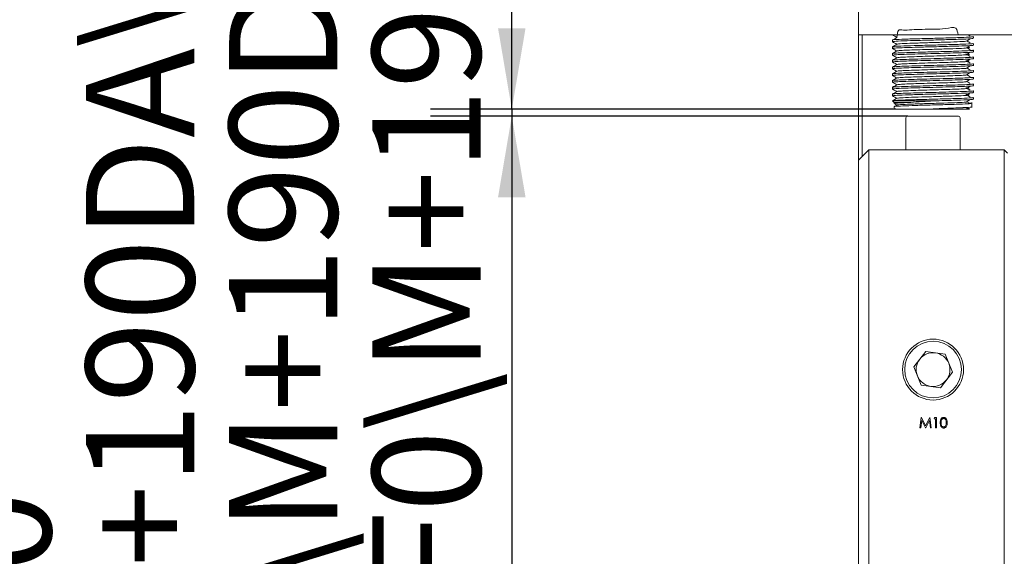
# Model space of a CAD drawing. Units: millimetres. Extents: x 0 to 658, y -1 to 558.
# Drawn here: x 191 to 228, y 160 to 180 of the extents above; entities that cross this region are included whole.
import ezdxf

# ---------------------------------------------------------------- set-up
doc = ezdxf.new("R2010")
doc.units = ezdxf.units.MM
doc.layers.add('图框', color=179, linetype='Continuous')
doc.styles.add('SLDTEXTSTYLE0', font='TXT', dxfattribs={"width": 0.7, "bigfont": 'bigfont'})
doc.styles.add('SLDTEXTSTYLE1', font='TXT', dxfattribs={"width": 0.7})
doc.dimstyles.new('SLDDIMSTYLE0', dxfattribs={"dimtxt": 4, "dimasz": 3, "dimexe": 0, "dimexo": 0.0625, "dimgap": 1, "dimtad": 2, "dimlfac": 4, "dimrnd": 1e-09, "dimzin": 12, "dimdsep": 46, "dimtxsty": 'SLDTEXTSTYLE1', "dimsah": 1, "dimcen": 0.09, "dimadec": 0, "dimazin": 3, "dimtfac": 1, "dimtmove": 0, "dimatfit": 0, "dimfxl": 0, "dimfrac": 2, "dimtolj": 1, "dimtzin": 12, "dimarcsym": 0})

# ---------------------------------------------------------------- blocks, each defined once
blk = doc.blocks.new('_D')
at = {"layer": '图框'}
for p, q in [((209.341, 176.58), (209.341, 181.58)), ((223.531, 176.58), (206.341, 176.58)), ((209.341, 176.58), (209.341, 176.33)), ((223.968, 176.33), (206.341, 176.33)), ((209.341, 176.33), (209.341, 128.349))]:
    blk.add_line(p, q, dxfattribs=at)
for points in [[(209.341, 176.58), (209.849, 179.58), (208.833, 179.58)], [(209.341, 176.33), (208.833, 173.33), (209.849, 173.33)]]:
    blk.add_solid(points, dxfattribs=at)
at = {"layer": '图框', "char_height": 4, "attachment_point": 1, "rotation": 90}
for s, insert, style in [('\\M+18169\\M+190DA\\M+18BDF开关调节间\\M+18C84\\M+1816A', (193.607, 128.349), 'SLDTEXTSTYLE0'), ('设\\M+19275\\M+190DA\\M+18BDF开关应\\M+18984时1s', (198.896, 128.629), 'SLDTEXTSTYLE0'), ('\\M+194F0\\M+196C6误\\M+18AB4应', (204.185, 139.988), 'SLDTEXTSTYLE0'), ('0.5~1.0', (188.318, 144.29), 'SLDTEXTSTYLE1')]:
    blk.add_mtext(s, dxfattribs=dict(at, insert=insert, style=style))

msp = doc.modelspace()

# ---------------------------------------------------------------- linework, layer by layer
at = {"color": 7, "linetype": 'Continuous', "lineweight": 15}
for p, q in [((222.15573, 179.33019), (222.15573, 184.45519)), ((222.15573, 174.70519), (222.15573, 179.33019)), ((223.40573, 179.33019), (222.15573, 179.33019)), ((222.28073, 179.33019), (222.28073, 174.83019)), ((223.40573, 179.33019), (223.40573, 179.33015)), ((223.40573, 179.33019), (228.40573, 179.33019)), ((223.40573, 179.14265), (223.40573, 179.0802)), ((223.41625, 179.33015), (223.42924, 179.32823)), ((226.28117, 179.28404), (226.20734, 179.33019)), ((226.40573, 179.20514), (226.40573, 179.26769)), ((226.40573, 178.95525), (226.40573, 179.01764)), ((223.40573, 178.8927), (223.40573, 178.83023)), ((223.40573, 178.64273), (223.40573, 178.58015)), ((226.40573, 178.7052), (226.40573, 178.76775)), ((223.40573, 178.39265), (223.40573, 178.33016)), ((226.40573, 178.45524), (226.40573, 178.5177)), ((226.40573, 178.2052), (226.40573, 178.26774)), ((223.40573, 178.14266), (223.40573, 178.08022)), ((226.40573, 177.95515), (226.40573, 178.0177)), ((223.40573, 177.89272), (223.40573, 177.83024)), ((223.40573, 177.64274), (223.40573, 177.58017)), ((226.40573, 177.70518), (226.40573, 177.76765)), ((223.40573, 177.39267), (223.40573, 177.33015)), ((226.40573, 177.45523), (226.40573, 177.51768)), ((226.40573, 177.20525), (226.40573, 177.26773)), ((223.40573, 177.14265), (223.40573, 177.08024)), ((223.40573, 176.89269), (223.46823, 176.83019)), ((224.90573, 176.89269), (223.40573, 176.89269)), ((223.46823, 176.83019), (223.46823, 176.79405)), ((224.02419, 176.83019), (223.46823, 176.83019)), ((226.34196, 176.80538), (226.20634, 176.82018)), ((226.34323, 176.64269), (226.34323, 176.83019)), ((226.40573, 176.95515), (226.40573, 177.01775)), ((223.46823, 176.67872), (223.46823, 176.64269)), ((223.49453, 176.77803), (223.56649, 176.73644)), ((225.24097, 176.58019), (223.53073, 176.58019)), ((226.13112, 176.59501), (226.19813, 176.63693)), ((226.18594, 176.59358), (226.17581, 176.59992)), ((226.25774, 176.58028), (226.23923, 176.58019)), ((223.90573, 176.26769), (223.90573, 175.08019)), ((223.96823, 176.33019), (225.79354, 176.33019)), ((225.79354, 176.33019), (225.84323, 176.33019)), ((225.90573, 175.08019), (225.90573, 176.26769)), ((222.53073, 175.08019), (222.15573, 174.70519)), ((222.53073, 175.08019), (222.53073, 171.33019)), ((222.53073, 175.08019), (227.53073, 175.08019)), ((226.01023, 175.08051), (226.01023, 175.08019)), ((226.01229, 175.08051), (226.01229, 175.08019)), ((226.10297, 175.08019), (226.10297, 175.08051)), ((226.46045, 175.08051), (226.46045, 175.08019)), ((226.46914, 175.08051), (226.46914, 175.08019)), ((226.47024, 175.08051), (226.47024, 175.08019)), ((226.47062, 175.08051), (226.47062, 175.08019)), ((227.53073, 171.33019), (227.53073, 175.08019)), ((227.65573, 174.95519), (227.53073, 175.08019)), ((222.15573, 171.33019), (222.15573, 174.70519)), ((222.1526, 172.4618), (222.15573, 172.4618)), ((222.1526, 172.45849), (222.15573, 172.45849)), ((222.1526, 172.45483), (222.15573, 172.45483)), ((222.15573, 172.44724), (222.1526, 172.44724)), ((222.1526, 172.43244), (222.15573, 172.43244)), ((222.15573, 140.20519), (222.15573, 171.33019)), ((222.53073, 171.33019), (222.53073, 140.20519)), ((227.53073, 140.20519), (227.53073, 171.33019)), ((224.63368, 167.62364), (224.19081, 167.05381)), ((225.34859, 167.52502), (224.63368, 167.62364)), ((225.62064, 166.85657), (225.34859, 167.52502)), ((224.19081, 167.05381), (224.46286, 166.38537)), ((225.17778, 166.28675), (225.62064, 166.85657)), ((224.46286, 166.38537), (225.17778, 166.28675)), ((224.42195, 164.80287), (224.47145, 165.17787)), ((224.47145, 165.17787), (224.47626, 165.17787)), ((224.47626, 165.17787), (224.63108, 164.87018)), ((224.63108, 164.87018), (224.78553, 165.17787)), ((224.78553, 165.17787), (224.79041, 165.17787)), ((224.79041, 165.17787), (224.84022, 164.80287)), ((224.94118, 165.13941), (224.96319, 165.17787)), ((224.96319, 165.17787), (225.03252, 165.17787)), ((225.03252, 165.17787), (225.03252, 164.80287)), ((224.45583, 164.80287), (224.42195, 164.80287)), ((224.49166, 165.07331), (224.45583, 164.80287)), ((224.62755, 164.80287), (224.49166, 165.07331)), ((224.63514, 164.80287), (224.62755, 164.80287)), ((224.77051, 165.07271), (224.63514, 164.80287)), ((224.80641, 164.80287), (224.77051, 165.07271)), ((224.84022, 164.80287), (224.80641, 164.80287)), ((224.99887, 165.13941), (224.94118, 165.13941)), ((224.99887, 164.80287), (224.99887, 165.13941)), ((225.03252, 164.80287), (224.99887, 164.80287))]:
    msp.add_line(p, q, dxfattribs=at)
for radius in [1.125, 1.047]:
    msp.add_circle((224.90573, 166.95519), radius, dxfattribs=at)
for centre, radius, start, end in [((223.53073, 176.64269), 0.0625, 180, 270), ((223.96823, 176.26769), 0.0625, 90, 180), ((225.84323, 176.26769), 0.0625, 0, 90), ((224.90573, 166.95519), 0.625, 82.14572, 142.14572), ((224.90573, 166.95519), 0.625, 22.14572, 82.14572), ((224.90573, 166.95519), 0.625, 142.14572, 202.14572), ((224.90573, 166.95519), 0.625, 322.14572, 22.14572), ((224.90573, 166.95519), 0.625, 202.14572, 262.14572), ((224.90573, 166.95519), 0.625, 262.14572, 322.14572)]:
    msp.add_arc(centre, radius, start, end, dxfattribs=at)
for points, knots in [([(225.82977, 179.33019), (225.813, 179.43027), (225.7702, 179.68574), (225.35755, 179.52795), (224.9436, 179.55942), (224.49883, 179.53326), (224.10484, 179.52941), (223.79538, 179.49193), (223.5961, 179.56938), (223.58057, 179.34617), (223.57306, 179.2383)], [0, 0, 0, 0, 0.08530428, 0.21775642, 0.34931507, 0.48018498, 0.61295569, 0.74293774, 0.8757693, 1, 1, 1, 1]), ([(226.38623, 179.26769), (226.38989, 179.26561), (226.401, 179.25931), (226.22893, 179.24641), (225.83753, 179.23126), (225.22616, 179.21307), (224.55799, 179.19656), (223.94829, 179.17844), (223.54556, 179.16176), (223.36697, 179.14937), (223.4128, 179.14312), (223.41625, 179.14265)], [0, 0, 0, 0, 0.05178713, 0.15711017, 0.2947484, 0.4345502, 0.57202589, 0.71177296, 0.84949964, 0.98868356, 1, 1, 1, 1]), ([(223.40734, 179.32843), (223.43444, 179.31277), (223.48749, 179.28211), (223.54054, 179.25144), (223.56649, 179.23644)], [0, 0, 0, 0, 0.51080285, 1, 1, 1, 1]), ([(223.56992, 179.23843), (223.54282, 179.22276), (223.48863, 179.19144), (223.43444, 179.16012), (223.40734, 179.14446)], [0, 0, 0, 0, 0.49997453, 1, 1, 1, 1]), ([(223.40734, 179.07843), (223.43444, 179.06277), (223.48749, 179.03211), (223.54054, 179.00144), (223.56649, 178.98644)], [0, 0, 0, 0, 0.51080285, 1, 1, 1, 1]), ([(223.56992, 178.98843), (223.54282, 178.97276), (223.48863, 178.94144), (223.43444, 178.91012), (223.40734, 178.89446)], [0, 0, 0, 0, 0.49997453, 1, 1, 1, 1]), ([(226.37686, 179.20514), (226.37476, 179.20115), (226.36965, 179.19148), (226.04027, 179.17549), (225.49963, 179.15832), (224.83946, 179.14116), (224.19111, 179.1234), (223.68812, 179.1067), (223.41464, 179.09154), (223.4341, 179.08303), (223.44058, 179.0802)], [0, 0, 0, 0, 0.09749207, 0.23676174, 0.37511566, 0.51346957, 0.65273924, 0.79046288, 0.93025977, 1, 1, 1, 1]), ([(226.37686, 179.01764), (226.37476, 179.01365), (226.36965, 179.00398), (226.04027, 178.98799), (225.49963, 178.97082), (224.83946, 178.95366), (224.19111, 178.9359), (223.68812, 178.9192), (223.41464, 178.90404), (223.4341, 178.89553), (223.44058, 178.8927)], [0, 0, 0, 0, 0.09749207, 0.23676174, 0.37511566, 0.51346957, 0.65273924, 0.79046288, 0.93025977, 1, 1, 1, 1]), ([(226.11147, 179.09514), (226.04733, 179.09068), (225.89932, 179.08038), (225.42917, 179.06456), (224.84842, 179.04742), (224.26754, 179.02964), (223.8219, 179.01296), (223.58257, 178.9985), (223.59577, 178.99065), (223.5994, 178.98849)], [0, 0, 0, 0, 0.12414803, 0.28645693, 0.44876583, 0.61214944, 0.77371866, 0.93772101, 1, 1, 1, 1]), ([(226.13112, 179.09501), (226.15611, 179.11065), (226.20609, 179.14193), (226.25614, 179.17321), (226.28117, 179.18885)], [0, 0, 0, 0, 0.49999621, 1, 1, 1, 1]), ([(226.28117, 179.03404), (226.25614, 179.04968), (226.21486, 179.07548), (226.17363, 179.10128), (226.15739, 179.11144)], [0, 0, 0, 0, 0.60617273, 1, 1, 1, 1]), ([(226.38626, 178.7052), (226.39026, 178.70322), (226.4028, 178.69701), (226.25288, 178.68572), (225.95996, 178.67307), (225.54739, 178.66008), (225.06972, 178.64663), (224.57257, 178.63434), (224.11403, 178.62061), (223.73331, 178.60826), (223.49238, 178.5949), (223.38688, 178.58556), (223.41188, 178.58072), (223.4148, 178.58015)], [0, 0, 0, 0, 0.04918289, 0.15416536, 0.25764541, 0.36166986, 0.46640053, 0.56929196, 0.6744121, 0.77739981, 0.88199245, 0.98621868, 1, 1, 1, 1]), ([(223.40734, 178.82843), (223.43444, 178.81277), (223.48749, 178.78211), (223.54054, 178.75144), (223.56649, 178.73644)], [0, 0, 0, 0, 0.51080285, 1, 1, 1, 1]), ([(223.56992, 178.73843), (223.54282, 178.72276), (223.48863, 178.69144), (223.43444, 178.66012), (223.40734, 178.64446)], [0, 0, 0, 0, 0.49997453, 1, 1, 1, 1]), ([(226.37771, 178.95525), (226.38588, 178.95369), (226.42389, 178.9464), (226.2059, 178.93256), (225.753, 178.91607), (225.123, 178.89787), (224.51004, 178.88272), (224.01683, 178.86758), (223.66759, 178.85536), (223.4434, 178.84214), (223.42226, 178.83405), (223.41228, 178.83023)], [0, 0, 0, 0, 0.03824008, 0.17786491, 0.31522033, 0.45489984, 0.59241767, 0.69764858, 0.80064092, 0.90586647, 1, 1, 1, 1]), ([(226.37771, 178.76775), (226.38588, 178.76619), (226.42389, 178.7589), (226.2059, 178.74506), (225.753, 178.72857), (225.123, 178.71037), (224.51004, 178.69522), (224.01683, 178.68008), (223.66759, 178.66786), (223.4434, 178.65464), (223.42226, 178.64655), (223.41228, 178.64273)], [0, 0, 0, 0, 0.038240083, 0.177864907, 0.315220332, 0.454899843, 0.592417667, 0.697648576, 0.800640919, 0.905866473, 1, 1, 1, 1]), ([(226.11774, 178.62792), (226.1597, 178.62456), (226.25698, 178.61678), (226.2478, 178.6056), (226.11257, 178.59197), (225.84435, 178.57932), (225.47835, 178.56633), (225.05179, 178.55288), (224.60895, 178.54059), (224.19862, 178.52686), (223.86429, 178.51451), (223.63125, 178.5012), (223.59084, 178.49258), (223.57084, 178.48831)], [0, 0, 0, 0, 0.06986036, 0.1619482, 0.25601171, 0.34872857, 0.44193338, 0.5357712, 0.62796046, 0.72214738, 0.81442294, 0.90813704, 1, 1, 1, 1]), ([(226.17725, 178.87387), (226.17776, 178.87384), (226.27537, 178.86802), (226.25841, 178.85698), (226.08166, 178.83882), (225.6568, 178.82232), (225.10066, 178.80412), (224.55271, 178.78897), (224.1129, 178.77383), (223.80239, 178.76162), (223.60968, 178.74908), (223.59084, 178.74163), (223.58281, 178.73846)], [0, 0, 0, 0, 0.00067624, 0.12761749, 0.25642162, 0.38313144, 0.51198604, 0.63884573, 0.73592141, 0.83093124, 0.92800197, 1, 1, 1, 1]), ([(226.13112, 178.84501), (226.15611, 178.86065), (226.20609, 178.89193), (226.25614, 178.92321), (226.28117, 178.93885)], [0, 0, 0, 0, 0.49999621, 1, 1, 1, 1]), ([(226.13112, 178.59501), (226.15611, 178.61065), (226.20609, 178.64193), (226.25614, 178.67321), (226.28117, 178.68885)], [0, 0, 0, 0, 0.49999621, 1, 1, 1, 1]), ([(226.28117, 178.78404), (226.25614, 178.79968), (226.22026, 178.8221), (226.18443, 178.84452), (226.17359, 178.8513)], [0, 0, 0, 0, 0.69753863, 1, 1, 1, 1]), ([(226.38626, 178.5177), (226.39026, 178.51572), (226.4028, 178.50951), (226.25288, 178.49822), (225.95996, 178.48557), (225.54739, 178.47258), (225.06972, 178.45913), (224.57257, 178.44684), (224.11403, 178.43311), (223.73331, 178.42076), (223.49238, 178.4074), (223.38688, 178.39806), (223.41188, 178.39322), (223.4148, 178.39265)], [0, 0, 0, 0, 0.04918289, 0.15416536, 0.25764541, 0.36166986, 0.46640053, 0.56929196, 0.6744121, 0.77739981, 0.88199245, 0.98621868, 1, 1, 1, 1]), ([(223.40734, 178.57843), (223.43444, 178.56277), (223.48749, 178.53211), (223.54054, 178.50144), (223.56649, 178.48644)], [0, 0, 0, 0, 0.51080285, 1, 1, 1, 1]), ([(223.56992, 178.48843), (223.54282, 178.47276), (223.48863, 178.44144), (223.43444, 178.41012), (223.40734, 178.39446)], [0, 0, 0, 0, 0.499974526, 1, 1, 1, 1]), ([(223.40734, 178.32843), (223.43444, 178.31277), (223.48749, 178.28211), (223.54054, 178.25144), (223.56649, 178.23644)], [0, 0, 0, 0, 0.51080285, 1, 1, 1, 1]), ([(226.39122, 178.45524), (226.39558, 178.45421), (226.41793, 178.44892), (226.29954, 178.43891), (226.0407, 178.42576), (225.649, 178.41326), (225.18365, 178.39956), (224.68577, 178.38734), (224.21385, 178.37374), (223.81124, 178.36101), (223.53462, 178.34811), (223.40096, 178.33743), (223.41904, 178.33168), (223.4238, 178.33016)], [0, 0, 0, 0, 0.02532628, 0.12987812, 0.23416819, 0.33741524, 0.44248594, 0.54528165, 0.65021878, 0.75383371, 0.8577299, 0.96254109, 1, 1, 1, 1]), ([(226.39122, 178.26774), (226.39558, 178.26671), (226.41793, 178.26142), (226.29954, 178.25141), (226.0407, 178.23826), (225.649, 178.22576), (225.18365, 178.21206), (224.68577, 178.19984), (224.21385, 178.18624), (223.81124, 178.17351), (223.53462, 178.16061), (223.40096, 178.14993), (223.41904, 178.14418), (223.4238, 178.14266)], [0, 0, 0, 0, 0.02532628, 0.12987812, 0.23416819, 0.33741524, 0.44248594, 0.54528165, 0.65021878, 0.75383371, 0.8577299, 0.96254109, 1, 1, 1, 1]), ([(226.11459, 178.37786), (226.14779, 178.37556), (226.24477, 178.36883), (226.25852, 178.35848), (226.15692, 178.34517), (225.91565, 178.33201), (225.56913, 178.31951), (225.15342, 178.30581), (224.70959, 178.29359), (224.28887, 178.27999), (223.92923, 178.26726), (223.68488, 178.25436), (223.56737, 178.24438), (223.57922, 178.23929), (223.58117, 178.23845)], [0, 0, 0, 0, 0.04811863, 0.14055065, 0.23434951, 0.32791344, 0.42054127, 0.5148058, 0.60702856, 0.70117321, 0.79413121, 0.88734164, 0.98137326, 1, 1, 1, 1]), ([(226.13112, 178.34501), (226.15611, 178.36065), (226.20609, 178.39193), (226.25614, 178.42321), (226.28117, 178.43885)], [0, 0, 0, 0, 0.49999621, 1, 1, 1, 1]), ([(226.28117, 178.28404), (226.25614, 178.29968), (226.22075, 178.3218), (226.18541, 178.34391), (226.17506, 178.35039)], [0, 0, 0, 0, 0.70719455, 1, 1, 1, 1]), ([(226.28117, 178.53404), (226.25614, 178.54968), (226.22076, 178.57179), (226.18542, 178.59391), (226.17508, 178.60038)], [0, 0, 0, 0, 0.70728386, 1, 1, 1, 1]), ([(223.56992, 178.23843), (223.54282, 178.22276), (223.48863, 178.19144), (223.43444, 178.16012), (223.40734, 178.14446)], [0, 0, 0, 0, 0.499974526, 1, 1, 1, 1]), ([(223.40734, 178.07843), (223.43444, 178.06277), (223.48749, 178.03211), (223.54054, 178.00144), (223.56649, 177.98644)], [0, 0, 0, 0, 0.51080285, 1, 1, 1, 1]), ([(223.56992, 177.98843), (223.54282, 177.97276), (223.48863, 177.94144), (223.43444, 177.91012), (223.40734, 177.89446)], [0, 0, 0, 0, 0.499974526, 1, 1, 1, 1]), ([(226.39282, 177.95515), (226.38847, 177.95185), (226.37853, 177.94431), (226.17654, 177.93155), (225.84196, 177.9193), (225.40492, 177.90577), (224.91509, 177.89291), (224.42418, 177.88014), (223.98448, 177.86656), (223.64516, 177.85433), (223.4362, 177.84141), (223.42283, 177.8337), (223.41683, 177.83024)], [0, 0, 0, 0, 0.08161613, 0.18668994, 0.28949119, 0.39430342, 0.49809674, 0.60174723, 0.7066224, 0.80939537, 0.91444678, 1, 1, 1, 1]), ([(226.40432, 178.2052), (226.40478, 178.20512), (226.43104, 178.20075), (226.33691, 178.19213), (226.1156, 178.17858), (225.74678, 178.16634), (225.29587, 178.15262), (224.80021, 178.14019), (224.31733, 178.12694), (223.89497, 178.11372), (223.58572, 178.10126), (223.41729, 178.08938), (223.42255, 178.08269), (223.42449, 178.08022)], [0, 0, 0, 0, 0.00188849, 0.1056972, 0.21052497, 0.31334147, 0.41843086, 0.52152127, 0.62595636, 0.73033911, 0.83347315, 0.93855233, 1, 1, 1, 1]), ([(226.40432, 178.0177), (226.40478, 178.01762), (226.43104, 178.01325), (226.33691, 178.00463), (226.1156, 177.99108), (225.74678, 177.97884), (225.29587, 177.96512), (224.80021, 177.95269), (224.31733, 177.93944), (223.89497, 177.92622), (223.58572, 177.91376), (223.41729, 177.90188), (223.42255, 177.89519), (223.42449, 177.89272)], [0, 0, 0, 0, 0.00188849, 0.1056972, 0.21052497, 0.31334147, 0.41843086, 0.52152127, 0.62595636, 0.73033911, 0.83347315, 0.93855233, 1, 1, 1, 1]), ([(226.12017, 178.0951), (226.07283, 178.09168), (225.96443, 178.08386), (225.65384, 178.07259), (225.25414, 178.05887), (224.81148, 178.04644), (224.38116, 178.03319), (224.00404, 178.01996), (223.72986, 178.00752), (223.58404, 177.99633), (223.58632, 177.99029), (223.58701, 177.98848)], [0, 0, 0, 0, 0.09348342, 0.21406197, 0.33730708, 0.45820698, 0.58068446, 0.70310052, 0.82405161, 0.94728474, 1, 1, 1, 1]), ([(226.13112, 178.09501), (226.15611, 178.11065), (226.20609, 178.14193), (226.25614, 178.17321), (226.28117, 178.18885)], [0, 0, 0, 0, 0.49999621, 1, 1, 1, 1]), ([(226.13112, 177.84501), (226.15611, 177.86065), (226.20609, 177.89193), (226.25614, 177.92321), (226.28117, 177.93885)], [0, 0, 0, 0, 0.499996214, 1, 1, 1, 1]), ([(226.28117, 178.03404), (226.25614, 178.04968), (226.21486, 178.07548), (226.17363, 178.10128), (226.15739, 178.11144)], [0, 0, 0, 0, 0.60617273, 1, 1, 1, 1]), ([(226.3865, 177.70518), (226.38924, 177.70287), (226.397, 177.69633), (226.23466, 177.68463), (225.93056, 177.67212), (225.51127, 177.65897), (225.02997, 177.64565), (224.53375, 177.63328), (224.08034, 177.61954), (223.70766, 177.60727), (223.47996, 177.59378), (223.38244, 177.58493), (223.40846, 177.5804), (223.40981, 177.58017)], [0, 0, 0, 0, 0.05751884, 0.16257618, 0.26581009, 0.3700869, 0.47462544, 0.57764119, 0.68274955, 0.7856098, 0.89037128, 0.99432219, 1, 1, 1, 1]), ([(223.40734, 177.82843), (223.43444, 177.81277), (223.48749, 177.78211), (223.54054, 177.75144), (223.56649, 177.73644)], [0, 0, 0, 0, 0.51080285, 1, 1, 1, 1]), ([(223.56992, 177.73843), (223.54282, 177.72276), (223.48863, 177.69144), (223.43444, 177.66012), (223.40734, 177.64446)], [0, 0, 0, 0, 0.499974526, 1, 1, 1, 1]), ([(223.40734, 177.57843), (223.43444, 177.56277), (223.48749, 177.53211), (223.54054, 177.50144), (223.56649, 177.48644)], [0, 0, 0, 0, 0.51080285, 1, 1, 1, 1]), ([(226.39282, 177.76765), (226.38847, 177.76435), (226.37853, 177.75681), (226.17654, 177.74405), (225.84196, 177.7318), (225.40492, 177.71827), (224.91509, 177.70541), (224.42418, 177.69264), (223.98448, 177.67906), (223.64516, 177.66683), (223.4362, 177.65391), (223.42283, 177.6462), (223.41683, 177.64274)], [0, 0, 0, 0, 0.081616129, 0.18668994, 0.289491195, 0.394303421, 0.498096744, 0.601747226, 0.706622403, 0.809395369, 0.914446782, 1, 1, 1, 1]), ([(226.11671, 177.59497), (226.10334, 177.59365), (226.04557, 177.58791), (225.81232, 177.57838), (225.44771, 177.56522), (225.01591, 177.5519), (224.5745, 177.53953), (224.16836, 177.52579), (223.84212, 177.51352), (223.6235, 177.50046), (223.59115, 177.49225), (223.57586, 177.48837)], [0, 0, 0, 0, 0.03641417, 0.15746608, 0.27974134, 0.40232362, 0.52311962, 0.64637034, 0.76698392, 0.88982772, 1, 1, 1, 1]), ([(226.11479, 177.84504), (226.08651, 177.84266), (226.00581, 177.83585), (225.73578, 177.82555), (225.35217, 177.81202), (224.91371, 177.79916), (224.47646, 177.78639), (224.08394, 177.77281), (223.7825, 177.76058), (223.6027, 177.74836), (223.59018, 177.74129), (223.58521, 177.73848)], [0, 0, 0, 0, 0.06503418, 0.18561426, 0.30855399, 0.43029815, 0.5518747, 0.67488829, 0.79543519, 0.91865558, 1, 1, 1, 1]), ([(226.13112, 177.59501), (226.15611, 177.61065), (226.20609, 177.64193), (226.25614, 177.67321), (226.28117, 177.68885)], [0, 0, 0, 0, 0.49999621, 1, 1, 1, 1]), ([(226.28117, 177.78404), (226.25614, 177.79968), (226.21486, 177.82548), (226.17363, 177.85128), (226.15739, 177.86144)], [0, 0, 0, 0, 0.606172725, 1, 1, 1, 1]), ([(226.28117, 177.53404), (226.25614, 177.54968), (226.21486, 177.57548), (226.17363, 177.60128), (226.15739, 177.61144)], [0, 0, 0, 0, 0.60617273, 1, 1, 1, 1]), ([(226.3865, 177.51768), (226.38924, 177.51537), (226.397, 177.50883), (226.23466, 177.49713), (225.93056, 177.48462), (225.51127, 177.47147), (225.02997, 177.45815), (224.53375, 177.44578), (224.08034, 177.43204), (223.70766, 177.41977), (223.47996, 177.40628), (223.38244, 177.39743), (223.40846, 177.3929), (223.40981, 177.39267)], [0, 0, 0, 0, 0.05751884, 0.16257618, 0.26581009, 0.3700869, 0.47462544, 0.57764119, 0.68274955, 0.7856098, 0.89037128, 0.99432219, 1, 1, 1, 1]), ([(223.56992, 177.48843), (223.54282, 177.47276), (223.48863, 177.44144), (223.43444, 177.41012), (223.40734, 177.39446)], [0, 0, 0, 0, 0.49997453, 1, 1, 1, 1]), ([(223.40734, 177.32843), (223.43444, 177.31277), (223.48749, 177.28211), (223.54054, 177.25144), (223.56649, 177.23644)], [0, 0, 0, 0, 0.51080285, 1, 1, 1, 1]), ([(223.56992, 177.23843), (223.54282, 177.22276), (223.48863, 177.19144), (223.43444, 177.16012), (223.40734, 177.14446)], [0, 0, 0, 0, 0.49997453, 1, 1, 1, 1]), ([(226.37533, 177.20525), (226.3838, 177.20344), (226.41912, 177.19593), (226.19151, 177.18181), (225.7286, 177.16531), (225.09489, 177.14719), (224.42779, 177.13048), (223.85534, 177.11274), (223.45955, 177.09561), (223.42507, 177.08415), (223.40788, 177.07843)], [0, 0, 0, 0, 0.043513242, 0.181359821, 0.316912813, 0.454705423, 0.590505901, 0.727743235, 0.864193398, 1, 1, 1, 1]), ([(226.38856, 177.45523), (226.39332, 177.45387), (226.41294, 177.44827), (226.28435, 177.4378), (226.01333, 177.42482), (225.61415, 177.41216), (225.14427, 177.39853), (224.64631, 177.38631), (224.1788, 177.37264), (223.78355, 177.36007), (223.51893, 177.347), (223.39584, 177.33677), (223.41699, 177.33134), (223.42161, 177.33015)], [0, 0, 0, 0, 0.03356628, 0.13830343, 0.2423343, 0.34582075, 0.45080971, 0.55359433, 0.65863138, 0.76198537, 0.86615807, 0.97080183, 1, 1, 1, 1]), ([(226.38856, 177.26773), (226.39332, 177.26637), (226.41294, 177.26077), (226.28435, 177.2503), (226.01333, 177.23732), (225.61415, 177.22466), (225.14427, 177.21103), (224.64631, 177.19881), (224.1788, 177.18514), (223.78355, 177.17257), (223.51893, 177.1595), (223.39584, 177.14927), (223.41699, 177.14384), (223.42161, 177.14265)], [0, 0, 0, 0, 0.03356628, 0.13830343, 0.2423343, 0.34582075, 0.45080971, 0.55359433, 0.65863138, 0.76198537, 0.86615807, 0.97080183, 1, 1, 1, 1]), ([(226.11483, 177.37788), (226.15158, 177.37521), (226.24924, 177.36811), (226.25571, 177.3575), (226.14231, 177.34406), (225.89152, 177.33107), (225.53797, 177.31841), (225.11833, 177.30478), (224.67439, 177.29256), (224.25764, 177.27889), (223.90446, 177.26632), (223.67119, 177.25325), (223.56199, 177.24372), (223.5759, 177.23896), (223.57738, 177.23845)], [0, 0, 0, 0, 0.05571172, 0.14802456, 0.24198816, 0.33531792, 0.42815906, 0.52234867, 0.61455995, 0.70879272, 0.80151499, 0.89497202, 0.98885182, 1, 1, 1, 1]), ([(226.13112, 177.34501), (226.15611, 177.36065), (226.20609, 177.39193), (226.25614, 177.42321), (226.28117, 177.43885)], [0, 0, 0, 0, 0.499996214, 1, 1, 1, 1]), ([(226.13112, 177.09501), (226.15611, 177.11065), (226.20609, 177.14193), (226.25614, 177.17321), (226.28117, 177.18885)], [0, 0, 0, 0, 0.49999621, 1, 1, 1, 1]), ([(226.28117, 177.28404), (226.25614, 177.29968), (226.22071, 177.32182), (226.18533, 177.34396), (226.17494, 177.35046)], [0, 0, 0, 0, 0.70641005, 1, 1, 1, 1]), ([(226.37533, 177.01775), (226.3838, 177.01594), (226.41912, 177.00843), (226.19151, 176.99431), (225.72861, 176.97781), (225.09488, 176.95969), (224.42784, 176.94299), (223.8659, 176.92555), (223.48003, 176.90912), (223.43052, 176.89817), (223.40573, 176.89269)], [0, 0, 0, 0, 0.0441459, 0.18399669, 0.32152055, 0.46131659, 0.59909153, 0.73832422, 0.86895863, 1, 1, 1, 1]), ([(223.40734, 177.07843), (223.43444, 177.06277), (223.48749, 177.03211), (223.54054, 177.00144), (223.56649, 176.98644)], [0, 0, 0, 0, 0.51080285, 1, 1, 1, 1]), ([(223.56992, 176.98843), (223.54282, 176.97276), (223.48863, 176.94144), (223.43444, 176.91012), (223.40734, 176.89446)], [0, 0, 0, 0, 0.49997453, 1, 1, 1, 1]), ([(224.02419, 176.83019), (223.89371, 176.82524), (223.63048, 176.81523), (223.45245, 176.80193), (223.49053, 176.79445), (223.50265, 176.79207)], [0, 0, 0, 0, 0.40132517, 0.80964108, 1, 1, 1, 1]), ([(223.49665, 176.67872), (223.4886, 176.68045), (223.45386, 176.68788), (223.66886, 176.70191), (224.10935, 176.71841), (224.71534, 176.73654), (225.35531, 176.75323), (225.90488, 176.771), (226.27925, 176.78758), (226.31476, 176.79853), (226.33162, 176.80373)], [0, 0, 0, 0, 0.04219359, 0.18203979, 0.3195721, 0.45940005, 0.59715402, 0.73645456, 0.87483903, 1, 1, 1, 1]), ([(226.12893, 176.84516), (226.03542, 176.83967), (225.84407, 176.82844), (225.31995, 176.8109), (224.72986, 176.79421), (224.16368, 176.77607), (223.75748, 176.75958), (223.55877, 176.74626), (223.58475, 176.7395), (223.58874, 176.73846)], [0, 0, 0, 0, 0.15608784, 0.31943585, 0.48096986, 0.64493647, 0.80621049, 0.97019851, 1, 1, 1, 1]), ([(226.11654, 177.12781), (226.14149, 177.12621), (226.25738, 177.11874), (226.26493, 177.10626), (226.0654, 177.08807), (225.63594, 177.07156), (225.07549, 177.05344), (224.47878, 177.03673), (223.97099, 177.01899), (223.63589, 177.00313), (223.60502, 176.99294), (223.59156, 176.98849)], [0, 0, 0, 0, 0.03387195, 0.1573366, 0.28274278, 0.40606158, 0.53141865, 0.65496268, 0.77981439, 0.9039497, 1, 1, 1, 1]), ([(224.90573, 176.89269), (224.77255, 176.88443), (224.47637, 176.86607), (224.18675, 176.84408), (224.0433, 176.83183), (224.02419, 176.83019)], [0, 0, 0, 0, 0.41457364, 0.92203058, 1, 1, 1, 1]), ([(226.39362, 176.95515), (226.37601, 176.94995), (226.33894, 176.939), (225.94845, 176.9224), (225.42971, 176.90641), (225.05869, 176.8967), (224.90573, 176.89269)], [0, 0, 0, 0, 0.25004362, 0.52650484, 0.80479593, 1, 1, 1, 1]), ([(226.13112, 176.84501), (226.15611, 176.86065), (226.20609, 176.89193), (226.25614, 176.92321), (226.28117, 176.93885)], [0, 0, 0, 0, 0.499996214, 1, 1, 1, 1]), ([(226.21083, 176.82801), (226.20926, 176.82899), (226.19143, 176.84014), (226.17362, 176.85128), (226.15739, 176.86144)], [0, 0, 0, 0, 0.08829202, 1, 1, 1, 1]), ([(226.28117, 177.03404), (226.25614, 177.04968), (226.22035, 177.07205), (226.1846, 177.09442), (226.17385, 177.10115)], [0, 0, 0, 0, 0.69919071, 1, 1, 1, 1]), ([(223.56992, 176.73843), (223.54282, 176.72276), (223.51475, 176.70654), (223.48667, 176.69031), (223.48569, 176.68974)], [0, 0, 0, 0, 0.96507389, 1, 1, 1, 1]), ([(225.24097, 176.58019), (225.21907, 176.58021), (225.17261, 176.58025), (225.09591, 176.58068), (225.0206, 176.58161), (224.96167, 176.58313), (224.92938, 176.58477), (224.91604, 176.58597), (224.91068, 176.58673), (224.90809, 176.58728), (224.90683, 176.58765), (224.90607, 176.58805), (224.90575, 176.58834), (224.9057, 176.58863), (224.90586, 176.58892), (224.90639, 176.58932), (224.90848, 176.59015), (224.91768, 176.59198), (224.95556, 176.59601), (225.06591, 176.60293), (225.31662, 176.61455), (225.67055, 176.62822), (225.92091, 176.63741), (226.02847, 176.64213), (226.0412, 176.64269)], [0, 0, 0, 0, 0.04153345, 0.08812479, 0.14321576, 0.18084349, 0.19662599, 0.20277451, 0.20576421, 0.20686037, 0.20799846, 0.20844254, 0.20889101, 0.20919509, 0.20949892, 0.20995854, 0.21085819, 0.2142173, 0.22754038, 0.28067879, 0.41496734, 0.68603907, 0.96284082, 1, 1, 1, 1]), ([(225.24097, 176.58019), (225.26261, 176.58019), (225.34762, 176.58019), (225.49134, 176.58019), (225.67985, 176.58019), (225.78997, 176.58019), (225.85157, 176.58019)], [0, 0, 0, 0, 0.09325659, 0.36639593, 0.64563339, 1, 1, 1, 1]), ([(226.17536, 176.62269), (226.18737, 176.62188), (226.28609, 176.61522), (226.24435, 176.60546), (226.10356, 176.59145), (225.93514, 176.58393), (225.85157, 176.58019)], [0, 0, 0, 0, 0.05579329, 0.45840693, 0.7312481, 1, 1, 1, 1]), ([(225.85157, 176.58019), (225.89889, 176.58019), (225.99461, 176.58019), (226.1363, 176.58019), (226.20001, 176.58019), (226.23923, 176.58019)], [0, 0, 0, 0, 0.27328466, 0.55266827, 1, 1, 1, 1]), ([(226.30988, 176.66912), (226.3174, 176.66644), (226.34139, 176.65788), (226.16342, 176.64888), (226.0412, 176.64269)], [0, 0, 0, 0, 0.31328198, 1, 1, 1, 1]), ([(225.17195, 164.99022), (225.1734, 165.035), (225.17522, 165.09104), (225.21016, 165.14737), (225.23451, 165.16975), (225.26444, 165.18481), (225.28636, 165.1866), (225.29732, 165.18749)], [0, 0, 0, 0, 0.49870204, 0.62417652, 0.74946749, 0.87474529, 1, 1, 1, 1]), ([(225.29732, 165.18749), (225.30836, 165.18661), (225.33044, 165.18484), (225.37067, 165.16527), (225.42136, 165.10271), (225.4246, 165.03523), (225.42676, 164.99022)], [0, 0, 0, 0, 0.12560007, 0.25119689, 0.50058134, 1, 1, 1, 1]), ([(225.29732, 164.79326), (225.28638, 164.79415), (225.26449, 164.79593), (225.22467, 164.81556), (225.17541, 164.87857), (225.17333, 164.94554), (225.17195, 164.99022)], [0, 0, 0, 0, 0.12555073, 0.25109, 0.50025013, 1, 1, 1, 1]), ([(225.29845, 165.14903), (225.28985, 165.14817), (225.27265, 165.14645), (225.24985, 165.13327), (225.23165, 165.11483), (225.20684, 165.06916), (225.20615, 165.02537), (225.2056, 164.99037)], [0, 0, 0, 0, 0.125138775, 0.25041818, 0.375518876, 0.500847116, 1, 1, 1, 1]), ([(225.2056, 164.99037), (225.20588, 164.95532), (225.20629, 164.90283), (225.2423, 164.85164), (225.27271, 164.83449), (225.28987, 164.83264), (225.29845, 164.83172)], [0, 0, 0, 0, 0.50029125, 0.74908604, 0.87460621, 1, 1, 1, 1]), ([(225.42676, 164.99022), (225.42466, 164.94522), (225.42152, 164.87774), (225.37054, 164.81557), (225.33041, 164.79594), (225.30835, 164.79415), (225.29732, 164.79326)], [0, 0, 0, 0, 0.49940654, 0.74874274, 0.87437238, 1, 1, 1, 1]), ([(225.3931, 164.99037), (225.39171, 165.02519), (225.38963, 165.07735), (225.35454, 165.1289), (225.3242, 165.14632), (225.30703, 165.14813), (225.29845, 165.14903)], [0, 0, 0, 0, 0.50007152, 0.74902056, 0.87459845, 1, 1, 1, 1]), ([(225.29845, 164.83172), (225.30869, 164.83301), (225.32919, 164.83558), (225.36084, 164.85698), (225.37206, 164.88127), (225.3789, 164.8961)], [0, 0, 0, 0, 0.2802572, 0.56078111, 1, 1, 1, 1]), ([(225.3789, 164.8961), (225.38368, 164.91339), (225.39222, 164.94428), (225.39283, 164.97628), (225.3931, 164.99037)], [0, 0, 0, 0, 0.55959879, 1, 1, 1, 1])]:
    msp.add_open_spline(points, degree=3, knots=knots, dxfattribs=at)

# ---------------------------------------------------------------- dimensions: what is measured, and where the dimension line sits
at = {"layer": '图框'}
dim = msp.add_linear_dim(base=(209.34085, 176.33019), p1=(223.53073, 176.58019), p2=(223.96823, 176.33019), angle=90, text='0.5~1.0\\P（接近开关调节间隙）\\P设置接近开关应延时1s\\P避免误感应', dimstyle='SLDDIMSTYLE0', dxfattribs=at)
dim.commit()
dim.dimension.update_dxf_attribs({"geometry": '_D', "text_midpoint": (209.34085, 151.62643), "dimtype": 160})

doc.saveas('drawing.dxf')
